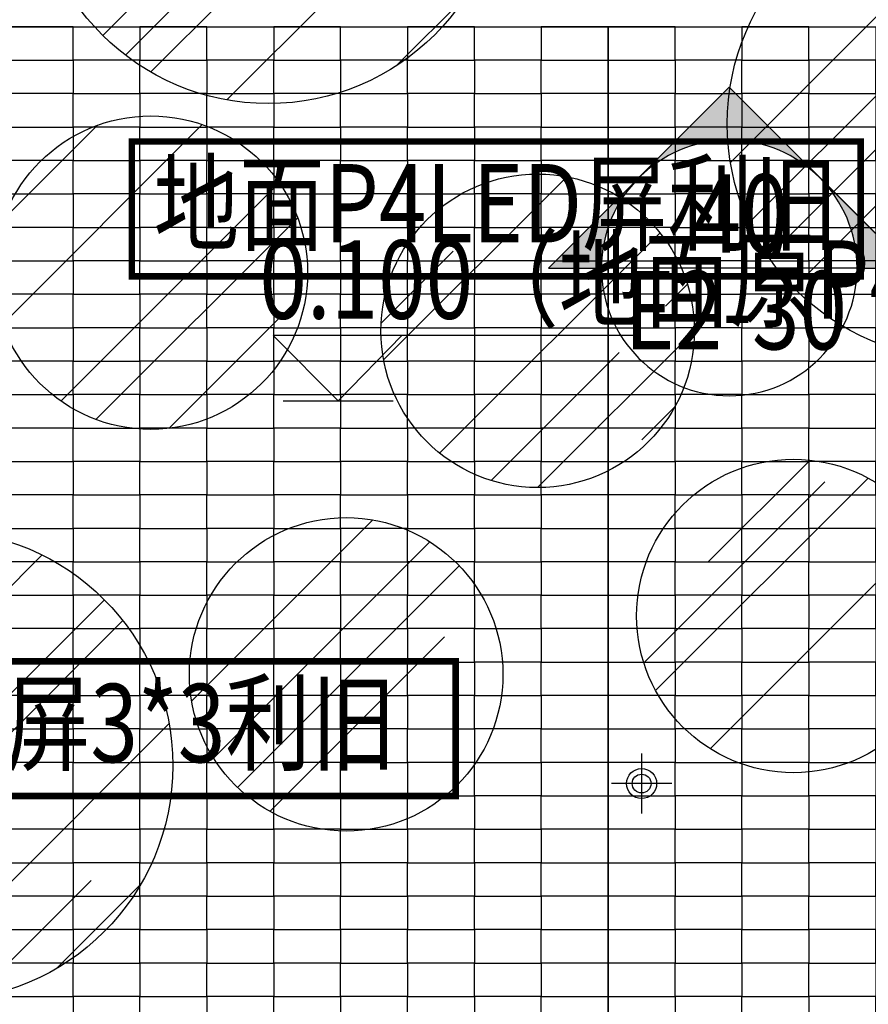
# Model space of a CAD drawing. Units: millimetres. Extents: x 2662 to 1870957, y -142083 to 334009.
# Drawn here: x 35715 to 38963, y 26021 to 29790 of the extents above; entities that cross this region are included whole.
import ezdxf

# ---------------------------------------------------------------- set-up
doc = ezdxf.new("R2010")
doc.units = ezdxf.units.MM
doc.header["$LTSCALE"] = 1000
for name, color, linetype in [('001-展项2', 6, 'Continuous'), ('002-地坪', 5, 'Continuous'), ('002-地面标高', 3, 'Continuous'), ('003-天花', 1, 'Continuous'), ('003-灯具', 6, 'Continuous'), ('004-设备名称', 1, 'Continuous'), ('005-立面索引', 1, 'Continuous')]:
    doc.layers.add(name, color=color, linetype=linetype)
doc.styles.add('宋体', font='txt', dxfattribs={"width": 0.7})

# ---------------------------------------------------------------- blocks, each defined once
blk = doc.blocks.new('ehrthrhrhrh')
at = {"layer": '002-地面标高'}
blk.add_line((612633.4, 852264.6), (613055.2, 852264.6), dxfattribs=at)
blk.add_lwpolyline([(613993.7, 852514), (612596.1, 852514), (612844.3, 852264.6), (613087.5, 852514)], dxfattribs=at)
blk = doc.blocks.new('*U371')
at = {"layer": '005-立面索引'}
h = blk.add_hatch(color=1, dxfattribs=at)
edge = h.paths.add_edge_path()
edge.add_line((0, 691.7), (345.9, 345.9))
edge.add_ellipse((0, 0), major_axis=(345.9, 345.9), ratio=1, start_angle=0, end_angle=90)
edge.add_line((-345.9, 345.9), (0, 691.7))
edge = h.paths.add_edge_path()
edge.add_line((691.7, 0), (489.1, 0))
edge.add_ellipse((0, 0), major_axis=(345.9, 345.9), ratio=1, start_angle=315, end_angle=360)
edge.add_line((345.9, 345.9), (691.7, 0))
edge = h.paths.add_edge_path()
edge.add_ellipse((0, 0), major_axis=(345.9, 345.9), ratio=1, start_angle=90, end_angle=135)
edge.add_line((-489.1, 0), (-691.7, 0))
edge.add_line((-691.7, 0), (-345.9, 345.9))
at = {"layer": '005-立面索引', "color": 1}
blk.add_line((0, 691.7), (-691.7, 0), dxfattribs=at)
blk.add_lwpolyline([(-489.1, 0), (-691.7, 0), (0, 691.7), (691.7, 0), (489.1, 0)], dxfattribs=at)
blk.add_circle((0, 0), 489.1, dxfattribs=at)
blk = doc.blocks.new('小射灯')
at = {"layer": '003-灯具', "color": 8}
for p, q in [((0, 80), (0, -80)), ((80, 0), (-80, 0))]:
    blk.add_line(p, q, dxfattribs=at)
at = {"layer": '003-灯具'}
for radius in [40, 25]:
    blk.add_circle((0, 0), radius, dxfattribs=at)

msp = doc.modelspace()

# ---------------------------------------------------------------- hatches: boundary and pattern name
at = {"layer": '003-天花'}
h = msp.add_hatch(dxfattribs=at)
h.set_pattern_fill('AR-RROOF', color=8, scale=30, angle=45)
edge = h.paths.add_edge_path()
edge.add_arc((38455.1, 31148.8), 900, 0, 360)
edge = h.paths.add_edge_path()
edge.add_arc((40215.7, 30929.8), 600, 0, 360)
edge = h.paths.add_edge_path()
edge.add_arc((42108.2, 31263.3), 900, 0, 360)
edge = h.paths.add_edge_path()
edge.add_arc((41277.9, 29541), 900, 0, 360)
edge = h.paths.add_edge_path()
edge.add_arc((41826.1, 27860.1), 600, 0, 360)
edge = h.paths.add_edge_path()
edge.add_arc((40391.1, 28113.8), 600, 0, 360)
edge = h.paths.add_edge_path()
edge.add_arc((40105.8, 26522.3), 900, 0, 360)
edge = h.paths.add_edge_path()
edge.add_arc((38676.6, 27507.2), 600, 0, 360)
edge = h.paths.add_edge_path()
edge.add_arc((39323.2, 29390.8), 900, 0, 360)
edge = h.paths.add_edge_path()
edge.add_arc((37697.8, 28598.7), 600, 0, 360)
edge = h.paths.add_edge_path()
edge.add_arc((36217.1, 28821.3), 600, 0, 360)
edge = h.paths.add_edge_path()
edge.add_arc((36667.2, 30368.2), 900, 0, 360)
edge = h.paths.add_edge_path()
edge.add_arc((35266.6, 31369.9), 600, 0, 360)
edge = h.paths.add_edge_path()
edge.add_arc((34379.1, 30354.7), 600, 0, 360)
edge = h.paths.add_edge_path()
edge.add_arc((34361.2, 28656.8), 900, 0, 360)
edge = h.paths.add_edge_path()
edge.add_arc((35401.6, 26934.3), 900, 0, 360)
edge = h.paths.add_edge_path()
edge.add_arc((36964.8, 27283.5), 600, 0, 360)

# ---------------------------------------------------------------- linework, layer by layer
at = {"layer": '001-展项2'}
msp.add_lwpolyline([(33060, 30712.8), (34010.3, 29762.5), (42180.6, 29762.5), (43130.9, 30712.8)], dxfattribs=at)
at = {"layer": '002-地坪', "color": 250}
for points in [[(35663.5, 29634.5), (35919.5, 29634.5), (35919.5, 29762.5), (35663.5, 29762.5)], [(36175.5, 29634.5), (35919.5, 29634.5), (35919.5, 29762.5), (36175.5, 29762.5)], [(36175.5, 29634.5), (36431.5, 29634.5), (36431.5, 29762.5), (36175.5, 29762.5)], [(36687.5, 29634.5), (36431.5, 29634.5), (36431.5, 29762.5), (36687.5, 29762.5)], [(36687.5, 29634.5), (36943.5, 29634.5), (36943.5, 29762.5), (36687.5, 29762.5)], [(37199.5, 29634.5), (36943.5, 29634.5), (36943.5, 29762.5), (37199.5, 29762.5)], [(37199.5, 29634.5), (37455.5, 29634.5), (37455.5, 29762.5), (37199.5, 29762.5)], [(37711.5, 29634.5), (37455.5, 29634.5), (37455.5, 29762.5), (37711.5, 29762.5)], [(37711.5, 29634.5), (37967.5, 29634.5), (37967.5, 29762.5), (37711.5, 29762.5)], [(37967.5, 29634.5), (38223.5, 29634.5), (38223.5, 29762.5), (37967.5, 29762.5)], [(38479.5, 29634.5), (38223.5, 29634.5), (38223.5, 29762.5), (38479.5, 29762.5)], [(38479.5, 29634.5), (38735.5, 29634.5), (38735.5, 29762.5), (38479.5, 29762.5)], [(38991.5, 29634.5), (38735.5, 29634.5), (38735.5, 29762.5), (38991.5, 29762.5)], [(35663.5, 29634.5), (35919.5, 29634.5), (35919.5, 29506.5), (35663.5, 29506.5)], [(36175.5, 29634.5), (35919.5, 29634.5), (35919.5, 29506.5), (36175.5, 29506.5)], [(36175.5, 29634.5), (36431.5, 29634.5), (36431.5, 29506.5), (36175.5, 29506.5)], [(36687.5, 29634.5), (36431.5, 29634.5), (36431.5, 29506.5), (36687.5, 29506.5)], [(36687.5, 29634.5), (36943.5, 29634.5), (36943.5, 29506.5), (36687.5, 29506.5)], [(37199.5, 29634.5), (36943.5, 29634.5), (36943.5, 29506.5), (37199.5, 29506.5)], [(37199.5, 29634.5), (37455.5, 29634.5), (37455.5, 29506.5), (37199.5, 29506.5)], [(37711.5, 29634.5), (37455.5, 29634.5), (37455.5, 29506.5), (37711.5, 29506.5)], [(37711.5, 29634.5), (37967.5, 29634.5), (37967.5, 29506.5), (37711.5, 29506.5)], [(37967.5, 29634.5), (38223.5, 29634.5), (38223.5, 29506.5), (37967.5, 29506.5)], [(38479.5, 29634.5), (38223.5, 29634.5), (38223.5, 29506.5), (38479.5, 29506.5)], [(38479.5, 29634.5), (38735.5, 29634.5), (38735.5, 29506.5), (38479.5, 29506.5)], [(38991.5, 29634.5), (38735.5, 29634.5), (38735.5, 29506.5), (38991.5, 29506.5)], [(35663.5, 29378.5), (35919.5, 29378.5), (35919.5, 29506.5), (35663.5, 29506.5)], [(36175.5, 29378.5), (35919.5, 29378.5), (35919.5, 29506.5), (36175.5, 29506.5)], [(36175.5, 29378.5), (36431.5, 29378.5), (36431.5, 29506.5), (36175.5, 29506.5)], [(36687.5, 29378.5), (36431.5, 29378.5), (36431.5, 29506.5), (36687.5, 29506.5)], [(36687.5, 29378.5), (36943.5, 29378.5), (36943.5, 29506.5), (36687.5, 29506.5)], [(37199.5, 29378.5), (36943.5, 29378.5), (36943.5, 29506.5), (37199.5, 29506.5)], [(37199.5, 29378.5), (37455.5, 29378.5), (37455.5, 29506.5), (37199.5, 29506.5)], [(37711.5, 29378.5), (37455.5, 29378.5), (37455.5, 29506.5), (37711.5, 29506.5)], [(37711.5, 29378.5), (37967.5, 29378.5), (37967.5, 29506.5), (37711.5, 29506.5)], [(37967.5, 29378.5), (38223.5, 29378.5), (38223.5, 29506.5), (37967.5, 29506.5)], [(38479.5, 29378.5), (38223.5, 29378.5), (38223.5, 29506.5), (38479.5, 29506.5)], [(38479.5, 29378.5), (38735.5, 29378.5), (38735.5, 29506.5), (38479.5, 29506.5)], [(38991.5, 29378.5), (38735.5, 29378.5), (38735.5, 29506.5), (38991.5, 29506.5)], [(35663.5, 29378.5), (35919.5, 29378.5), (35919.5, 29250.5), (35663.5, 29250.5)], [(36175.5, 29378.5), (35919.5, 29378.5), (35919.5, 29250.5), (36175.5, 29250.5)], [(36175.5, 29378.5), (36431.5, 29378.5), (36431.5, 29250.5), (36175.5, 29250.5)], [(36687.5, 29378.5), (36431.5, 29378.5), (36431.5, 29250.5), (36687.5, 29250.5)], [(36687.5, 29378.5), (36943.5, 29378.5), (36943.5, 29250.5), (36687.5, 29250.5)], [(37199.5, 29378.5), (36943.5, 29378.5), (36943.5, 29250.5), (37199.5, 29250.5)], [(37199.5, 29378.5), (37455.5, 29378.5), (37455.5, 29250.5), (37199.5, 29250.5)], [(37711.5, 29378.5), (37455.5, 29378.5), (37455.5, 29250.5), (37711.5, 29250.5)], [(37711.5, 29378.5), (37967.5, 29378.5), (37967.5, 29250.5), (37711.5, 29250.5)], [(37967.5, 29378.5), (38223.5, 29378.5), (38223.5, 29250.5), (37967.5, 29250.5)], [(38479.5, 29378.5), (38223.5, 29378.5), (38223.5, 29250.5), (38479.5, 29250.5)], [(38479.5, 29378.5), (38735.5, 29378.5), (38735.5, 29250.5), (38479.5, 29250.5)], [(38991.5, 29378.5), (38735.5, 29378.5), (38735.5, 29250.5), (38991.5, 29250.5)], [(35663.5, 29122.5), (35919.5, 29122.5), (35919.5, 29250.5), (35663.5, 29250.5)], [(36175.5, 29122.5), (35919.5, 29122.5), (35919.5, 29250.5), (36175.5, 29250.5)], [(36175.5, 29122.5), (36431.5, 29122.5), (36431.5, 29250.5), (36175.5, 29250.5)], [(36687.5, 29122.5), (36431.5, 29122.5), (36431.5, 29250.5), (36687.5, 29250.5)], [(36687.5, 29122.5), (36943.5, 29122.5), (36943.5, 29250.5), (36687.5, 29250.5)], [(37199.5, 29122.5), (36943.5, 29122.5), (36943.5, 29250.5), (37199.5, 29250.5)], [(37199.5, 29122.5), (37455.5, 29122.5), (37455.5, 29250.5), (37199.5, 29250.5)], [(37711.5, 29122.5), (37455.5, 29122.5), (37455.5, 29250.5), (37711.5, 29250.5)], [(37711.5, 29122.5), (37967.5, 29122.5), (37967.5, 29250.5), (37711.5, 29250.5)], [(37967.5, 29122.5), (38223.5, 29122.5), (38223.5, 29250.5), (37967.5, 29250.5)], [(38479.5, 29122.5), (38223.5, 29122.5), (38223.5, 29250.5), (38479.5, 29250.5)], [(38479.5, 29122.5), (38735.5, 29122.5), (38735.5, 29250.5), (38479.5, 29250.5)], [(38991.5, 29122.5), (38735.5, 29122.5), (38735.5, 29250.5), (38991.5, 29250.5)], [(35663.5, 29122.5), (35919.5, 29122.5), (35919.5, 28994.5), (35663.5, 28994.5)], [(36175.5, 29122.5), (35919.5, 29122.5), (35919.5, 28994.5), (36175.5, 28994.5)], [(36175.5, 29122.5), (36431.5, 29122.5), (36431.5, 28994.5), (36175.5, 28994.5)], [(36687.5, 29122.5), (36431.5, 29122.5), (36431.5, 28994.5), (36687.5, 28994.5)], [(36687.5, 29122.5), (36943.5, 29122.5), (36943.5, 28994.5), (36687.5, 28994.5)], [(37199.5, 29122.5), (36943.5, 29122.5), (36943.5, 28994.5), (37199.5, 28994.5)], [(37199.5, 29122.5), (37455.5, 29122.5), (37455.5, 28994.5), (37199.5, 28994.5)], [(37711.5, 29122.5), (37455.5, 29122.5), (37455.5, 28994.5), (37711.5, 28994.5)], [(37711.5, 29122.5), (37967.5, 29122.5), (37967.5, 28994.5), (37711.5, 28994.5)], [(37967.5, 29122.5), (38223.5, 29122.5), (38223.5, 28994.5), (37967.5, 28994.5)], [(38479.5, 29122.5), (38223.5, 29122.5), (38223.5, 28994.5), (38479.5, 28994.5)], [(38479.5, 29122.5), (38735.5, 29122.5), (38735.5, 28994.5), (38479.5, 28994.5)], [(38991.5, 29122.5), (38735.5, 29122.5), (38735.5, 28994.5), (38991.5, 28994.5)], [(35663.5, 28866.5), (35919.5, 28866.5), (35919.5, 28994.5), (35663.5, 28994.5)], [(36175.5, 28866.5), (35919.5, 28866.5), (35919.5, 28994.5), (36175.5, 28994.5)], [(36175.5, 28866.5), (36431.5, 28866.5), (36431.5, 28994.5), (36175.5, 28994.5)], [(36687.5, 28866.5), (36431.5, 28866.5), (36431.5, 28994.5), (36687.5, 28994.5)], [(36687.5, 28866.5), (36943.5, 28866.5), (36943.5, 28994.5), (36687.5, 28994.5)], [(37199.5, 28866.5), (36943.5, 28866.5), (36943.5, 28994.5), (37199.5, 28994.5)], [(37199.5, 28866.5), (37455.5, 28866.5), (37455.5, 28994.5), (37199.5, 28994.5)], [(37711.5, 28866.5), (37455.5, 28866.5), (37455.5, 28994.5), (37711.5, 28994.5)], [(37711.5, 28866.5), (37967.5, 28866.5), (37967.5, 28994.5), (37711.5, 28994.5)], [(37967.5, 28866.5), (38223.5, 28866.5), (38223.5, 28994.5), (37967.5, 28994.5)], [(38479.5, 28866.5), (38223.5, 28866.5), (38223.5, 28994.5), (38479.5, 28994.5)], [(38479.5, 28866.5), (38735.5, 28866.5), (38735.5, 28994.5), (38479.5, 28994.5)], [(38991.5, 28866.5), (38735.5, 28866.5), (38735.5, 28994.5), (38991.5, 28994.5)], [(35663.5, 28866.5), (35919.5, 28866.5), (35919.5, 28738.5), (35663.5, 28738.5)], [(36175.5, 28866.5), (35919.5, 28866.5), (35919.5, 28738.5), (36175.5, 28738.5)], [(36175.5, 28866.5), (36431.5, 28866.5), (36431.5, 28738.5), (36175.5, 28738.5)], [(36687.5, 28866.5), (36431.5, 28866.5), (36431.5, 28738.5), (36687.5, 28738.5)], [(36687.5, 28866.5), (36943.5, 28866.5), (36943.5, 28738.5), (36687.5, 28738.5)], [(37199.5, 28866.5), (36943.5, 28866.5), (36943.5, 28738.5), (37199.5, 28738.5)], [(37199.5, 28866.5), (37455.5, 28866.5), (37455.5, 28738.5), (37199.5, 28738.5)], [(37711.5, 28866.5), (37455.5, 28866.5), (37455.5, 28738.5), (37711.5, 28738.5)], [(37711.5, 28866.5), (37967.5, 28866.5), (37967.5, 28738.5), (37711.5, 28738.5)], [(37967.5, 28866.5), (38223.5, 28866.5), (38223.5, 28738.5), (37967.5, 28738.5)], [(38479.5, 28866.5), (38223.5, 28866.5), (38223.5, 28738.5), (38479.5, 28738.5)], [(38479.5, 28866.5), (38735.5, 28866.5), (38735.5, 28738.5), (38479.5, 28738.5)], [(38991.5, 28866.5), (38735.5, 28866.5), (38735.5, 28738.5), (38991.5, 28738.5)], [(35663.5, 28610.5), (35919.5, 28610.5), (35919.5, 28738.5), (35663.5, 28738.5)], [(36175.5, 28610.5), (35919.5, 28610.5), (35919.5, 28738.5), (36175.5, 28738.5)], [(36175.5, 28610.5), (36431.5, 28610.5), (36431.5, 28738.5), (36175.5, 28738.5)], [(36687.5, 28610.5), (36431.5, 28610.5), (36431.5, 28738.5), (36687.5, 28738.5)], [(36687.5, 28610.5), (36943.5, 28610.5), (36943.5, 28738.5), (36687.5, 28738.5)], [(37199.5, 28610.5), (36943.5, 28610.5), (36943.5, 28738.5), (37199.5, 28738.5)], [(37199.5, 28610.5), (37455.5, 28610.5), (37455.5, 28738.5), (37199.5, 28738.5)], [(37711.5, 28610.5), (37455.5, 28610.5), (37455.5, 28738.5), (37711.5, 28738.5)], [(37711.5, 28610.5), (37967.5, 28610.5), (37967.5, 28738.5), (37711.5, 28738.5)], [(37967.5, 28610.5), (38223.5, 28610.5), (38223.5, 28738.5), (37967.5, 28738.5)], [(38479.5, 28610.5), (38223.5, 28610.5), (38223.5, 28738.5), (38479.5, 28738.5)], [(38479.5, 28610.5), (38735.5, 28610.5), (38735.5, 28738.5), (38479.5, 28738.5)], [(38991.5, 28610.5), (38735.5, 28610.5), (38735.5, 28738.5), (38991.5, 28738.5)], [(35663.5, 28610.5), (35919.5, 28610.5), (35919.5, 28482.5), (35663.5, 28482.5)], [(36175.5, 28610.5), (35919.5, 28610.5), (35919.5, 28482.5), (36175.5, 28482.5)], [(36175.5, 28610.5), (36431.5, 28610.5), (36431.5, 28482.5), (36175.5, 28482.5)], [(36687.5, 28610.5), (36431.5, 28610.5), (36431.5, 28482.5), (36687.5, 28482.5)], [(36687.5, 28610.5), (36943.5, 28610.5), (36943.5, 28482.5), (36687.5, 28482.5)], [(37199.5, 28610.5), (36943.5, 28610.5), (36943.5, 28482.5), (37199.5, 28482.5)], [(37199.5, 28610.5), (37455.5, 28610.5), (37455.5, 28482.5), (37199.5, 28482.5)], [(37711.5, 28610.5), (37455.5, 28610.5), (37455.5, 28482.5), (37711.5, 28482.5)], [(37711.5, 28610.5), (37967.5, 28610.5), (37967.5, 28482.5), (37711.5, 28482.5)], [(37967.5, 28610.5), (38223.5, 28610.5), (38223.5, 28482.5), (37967.5, 28482.5)], [(38479.5, 28610.5), (38223.5, 28610.5), (38223.5, 28482.5), (38479.5, 28482.5)], [(38479.5, 28610.5), (38735.5, 28610.5), (38735.5, 28482.5), (38479.5, 28482.5)], [(38991.5, 28610.5), (38735.5, 28610.5), (38735.5, 28482.5), (38991.5, 28482.5)], [(35663.5, 28354.5), (35919.5, 28354.5), (35919.5, 28482.5), (35663.5, 28482.5)], [(36175.5, 28354.5), (35919.5, 28354.5), (35919.5, 28482.5), (36175.5, 28482.5)], [(36175.5, 28354.5), (36431.5, 28354.5), (36431.5, 28482.5), (36175.5, 28482.5)], [(36687.5, 28354.5), (36431.5, 28354.5), (36431.5, 28482.5), (36687.5, 28482.5)], [(36687.5, 28354.5), (36943.5, 28354.5), (36943.5, 28482.5), (36687.5, 28482.5)], [(37199.5, 28354.5), (36943.5, 28354.5), (36943.5, 28482.5), (37199.5, 28482.5)], [(37199.5, 28354.5), (37455.5, 28354.5), (37455.5, 28482.5), (37199.5, 28482.5)], [(37711.5, 28354.5), (37455.5, 28354.5), (37455.5, 28482.5), (37711.5, 28482.5)], [(37711.5, 28354.5), (37967.5, 28354.5), (37967.5, 28482.5), (37711.5, 28482.5)], [(37967.5, 28354.5), (38223.5, 28354.5), (38223.5, 28482.5), (37967.5, 28482.5)], [(38479.5, 28354.5), (38223.5, 28354.5), (38223.5, 28482.5), (38479.5, 28482.5)], [(38479.5, 28354.5), (38735.5, 28354.5), (38735.5, 28482.5), (38479.5, 28482.5)], [(38991.5, 28354.5), (38735.5, 28354.5), (38735.5, 28482.5), (38991.5, 28482.5)], [(35663.5, 28354.5), (35919.5, 28354.5), (35919.5, 28226.5), (35663.5, 28226.5)], [(36175.5, 28354.5), (35919.5, 28354.5), (35919.5, 28226.5), (36175.5, 28226.5)], [(36175.5, 28354.5), (36431.5, 28354.5), (36431.5, 28226.5), (36175.5, 28226.5)], [(36687.5, 28354.5), (36431.5, 28354.5), (36431.5, 28226.5), (36687.5, 28226.5)], [(36687.5, 28354.5), (36943.5, 28354.5), (36943.5, 28226.5), (36687.5, 28226.5)], [(37199.5, 28354.5), (36943.5, 28354.5), (36943.5, 28226.5), (37199.5, 28226.5)], [(37199.5, 28354.5), (37455.5, 28354.5), (37455.5, 28226.5), (37199.5, 28226.5)], [(37711.5, 28354.5), (37455.5, 28354.5), (37455.5, 28226.5), (37711.5, 28226.5)], [(37711.5, 28354.5), (37967.5, 28354.5), (37967.5, 28226.5), (37711.5, 28226.5)], [(37967.5, 28354.5), (38223.5, 28354.5), (38223.5, 28226.5), (37967.5, 28226.5)], [(38479.5, 28354.5), (38223.5, 28354.5), (38223.5, 28226.5), (38479.5, 28226.5)], [(38479.5, 28354.5), (38735.5, 28354.5), (38735.5, 28226.5), (38479.5, 28226.5)], [(38991.5, 28354.5), (38735.5, 28354.5), (38735.5, 28226.5), (38991.5, 28226.5)], [(35663.5, 28098.5), (35919.5, 28098.5), (35919.5, 28226.5), (35663.5, 28226.5)], [(36175.5, 28098.5), (35919.5, 28098.5), (35919.5, 28226.5), (36175.5, 28226.5)], [(36175.5, 28098.5), (36431.5, 28098.5), (36431.5, 28226.5), (36175.5, 28226.5)], [(36687.5, 28098.5), (36431.5, 28098.5), (36431.5, 28226.5), (36687.5, 28226.5)], [(36687.5, 28098.5), (36943.5, 28098.5), (36943.5, 28226.5), (36687.5, 28226.5)], [(37199.5, 28098.5), (36943.5, 28098.5), (36943.5, 28226.5), (37199.5, 28226.5)], [(37199.5, 28098.5), (37455.5, 28098.5), (37455.5, 28226.5), (37199.5, 28226.5)], [(37711.5, 28098.5), (37455.5, 28098.5), (37455.5, 28226.5), (37711.5, 28226.5)], [(37711.5, 28098.5), (37967.5, 28098.5), (37967.5, 28226.5), (37711.5, 28226.5)], [(37967.5, 28098.5), (38223.5, 28098.5), (38223.5, 28226.5), (37967.5, 28226.5)], [(38479.5, 28098.5), (38223.5, 28098.5), (38223.5, 28226.5), (38479.5, 28226.5)], [(38479.5, 28098.5), (38735.5, 28098.5), (38735.5, 28226.5), (38479.5, 28226.5)], [(38991.5, 28098.5), (38735.5, 28098.5), (38735.5, 28226.5), (38991.5, 28226.5)], [(35663.5, 28098.5), (35919.5, 28098.5), (35919.5, 27970.5), (35663.5, 27970.5)], [(36175.5, 28098.5), (35919.5, 28098.5), (35919.5, 27970.5), (36175.5, 27970.5)], [(36175.5, 28098.5), (36431.5, 28098.5), (36431.5, 27970.5), (36175.5, 27970.5)], [(36687.5, 28098.5), (36431.5, 28098.5), (36431.5, 27970.5), (36687.5, 27970.5)], [(36687.5, 28098.5), (36943.5, 28098.5), (36943.5, 27970.5), (36687.5, 27970.5)], [(37199.5, 28098.5), (36943.5, 28098.5), (36943.5, 27970.5), (37199.5, 27970.5)], [(37199.5, 28098.5), (37455.5, 28098.5), (37455.5, 27970.5), (37199.5, 27970.5)], [(37711.5, 28098.5), (37455.5, 28098.5), (37455.5, 27970.5), (37711.5, 27970.5)], [(37711.5, 28098.5), (37967.5, 28098.5), (37967.5, 27970.5), (37711.5, 27970.5)], [(37967.5, 28098.5), (38223.5, 28098.5), (38223.5, 27970.5), (37967.5, 27970.5)], [(38479.5, 28098.5), (38223.5, 28098.5), (38223.5, 27970.5), (38479.5, 27970.5)], [(38479.5, 28098.5), (38735.5, 28098.5), (38735.5, 27970.5), (38479.5, 27970.5)], [(38991.5, 28098.5), (38735.5, 28098.5), (38735.5, 27970.5), (38991.5, 27970.5)], [(35663.5, 27842.5), (35919.5, 27842.5), (35919.5, 27970.5), (35663.5, 27970.5)], [(36175.5, 27842.5), (35919.5, 27842.5), (35919.5, 27970.5), (36175.5, 27970.5)], [(36175.5, 27842.5), (36431.5, 27842.5), (36431.5, 27970.5), (36175.5, 27970.5)], [(36687.5, 27842.5), (36431.5, 27842.5), (36431.5, 27970.5), (36687.5, 27970.5)], [(36687.5, 27842.5), (36943.5, 27842.5), (36943.5, 27970.5), (36687.5, 27970.5)], [(37199.5, 27842.5), (36943.5, 27842.5), (36943.5, 27970.5), (37199.5, 27970.5)], [(37199.5, 27842.5), (37455.5, 27842.5), (37455.5, 27970.5), (37199.5, 27970.5)], [(37711.5, 27842.5), (37455.5, 27842.5), (37455.5, 27970.5), (37711.5, 27970.5)], [(37711.5, 27842.5), (37967.5, 27842.5), (37967.5, 27970.5), (37711.5, 27970.5)], [(37967.5, 27842.5), (38223.5, 27842.5), (38223.5, 27970.5), (37967.5, 27970.5)], [(38479.5, 27842.5), (38223.5, 27842.5), (38223.5, 27970.5), (38479.5, 27970.5)], [(38479.5, 27842.5), (38735.5, 27842.5), (38735.5, 27970.5), (38479.5, 27970.5)], [(38991.5, 27842.5), (38735.5, 27842.5), (38735.5, 27970.5), (38991.5, 27970.5)], [(35663.5, 27842.5), (35919.5, 27842.5), (35919.5, 27714.5), (35663.5, 27714.5)], [(36175.5, 27842.5), (35919.5, 27842.5), (35919.5, 27714.5), (36175.5, 27714.5)], [(36175.5, 27842.5), (36431.5, 27842.5), (36431.5, 27714.5), (36175.5, 27714.5)], [(36687.5, 27842.5), (36431.5, 27842.5), (36431.5, 27714.5), (36687.5, 27714.5)], [(36687.5, 27842.5), (36943.5, 27842.5), (36943.5, 27714.5), (36687.5, 27714.5)], [(37199.5, 27842.5), (36943.5, 27842.5), (36943.5, 27714.5), (37199.5, 27714.5)], [(37199.5, 27842.5), (37455.5, 27842.5), (37455.5, 27714.5), (37199.5, 27714.5)], [(37711.5, 27842.5), (37455.5, 27842.5), (37455.5, 27714.5), (37711.5, 27714.5)], [(37711.5, 27842.5), (37967.5, 27842.5), (37967.5, 27714.5), (37711.5, 27714.5)], [(37967.5, 27842.5), (38223.5, 27842.5), (38223.5, 27714.5), (37967.5, 27714.5)], [(38479.5, 27842.5), (38223.5, 27842.5), (38223.5, 27714.5), (38479.5, 27714.5)], [(38479.5, 27842.5), (38735.5, 27842.5), (38735.5, 27714.5), (38479.5, 27714.5)], [(38991.5, 27842.5), (38735.5, 27842.5), (38735.5, 27714.5), (38991.5, 27714.5)], [(35663.5, 27586.5), (35919.5, 27586.5), (35919.5, 27714.5), (35663.5, 27714.5)], [(36175.5, 27586.5), (35919.5, 27586.5), (35919.5, 27714.5), (36175.5, 27714.5)], [(36175.5, 27586.5), (36431.5, 27586.5), (36431.5, 27714.5), (36175.5, 27714.5)], [(36687.5, 27586.5), (36431.5, 27586.5), (36431.5, 27714.5), (36687.5, 27714.5)], [(36687.5, 27586.5), (36943.5, 27586.5), (36943.5, 27714.5), (36687.5, 27714.5)], [(37199.5, 27586.5), (36943.5, 27586.5), (36943.5, 27714.5), (37199.5, 27714.5)], [(37199.5, 27586.5), (37455.5, 27586.5), (37455.5, 27714.5), (37199.5, 27714.5)], [(37711.5, 27586.5), (37455.5, 27586.5), (37455.5, 27714.5), (37711.5, 27714.5)], [(37711.5, 27586.5), (37967.5, 27586.5), (37967.5, 27714.5), (37711.5, 27714.5)], [(37967.5, 27586.5), (38223.5, 27586.5), (38223.5, 27714.5), (37967.5, 27714.5)], [(38479.5, 27586.5), (38223.5, 27586.5), (38223.5, 27714.5), (38479.5, 27714.5)], [(38479.5, 27586.5), (38735.5, 27586.5), (38735.5, 27714.5), (38479.5, 27714.5)], [(38991.5, 27586.5), (38735.5, 27586.5), (38735.5, 27714.5), (38991.5, 27714.5)], [(35663.5, 27586.5), (35919.5, 27586.5), (35919.5, 27458.5), (35663.5, 27458.5)], [(36175.5, 27586.5), (35919.5, 27586.5), (35919.5, 27458.5), (36175.5, 27458.5)], [(36175.5, 27586.5), (36431.5, 27586.5), (36431.5, 27458.5), (36175.5, 27458.5)], [(36687.5, 27586.5), (36431.5, 27586.5), (36431.5, 27458.5), (36687.5, 27458.5)], [(36687.5, 27586.5), (36943.5, 27586.5), (36943.5, 27458.5), (36687.5, 27458.5)], [(37199.5, 27586.5), (36943.5, 27586.5), (36943.5, 27458.5), (37199.5, 27458.5)], [(37199.5, 27586.5), (37455.5, 27586.5), (37455.5, 27458.5), (37199.5, 27458.5)], [(37711.5, 27586.5), (37455.5, 27586.5), (37455.5, 27458.5), (37711.5, 27458.5)], [(37711.5, 27586.5), (37967.5, 27586.5), (37967.5, 27458.5), (37711.5, 27458.5)], [(37967.5, 27586.5), (38223.5, 27586.5), (38223.5, 27458.5), (37967.5, 27458.5)], [(38479.5, 27586.5), (38223.5, 27586.5), (38223.5, 27458.5), (38479.5, 27458.5)], [(38479.5, 27586.5), (38735.5, 27586.5), (38735.5, 27458.5), (38479.5, 27458.5)], [(38991.5, 27586.5), (38735.5, 27586.5), (38735.5, 27458.5), (38991.5, 27458.5)], [(35663.5, 27330.5), (35919.5, 27330.5), (35919.5, 27458.5), (35663.5, 27458.5)], [(36175.5, 27330.5), (35919.5, 27330.5), (35919.5, 27458.5), (36175.5, 27458.5)], [(36175.5, 27330.5), (36431.5, 27330.5), (36431.5, 27458.5), (36175.5, 27458.5)], [(36687.5, 27330.5), (36431.5, 27330.5), (36431.5, 27458.5), (36687.5, 27458.5)], [(36687.5, 27330.5), (36943.5, 27330.5), (36943.5, 27458.5), (36687.5, 27458.5)], [(37199.5, 27330.5), (36943.5, 27330.5), (36943.5, 27458.5), (37199.5, 27458.5)], [(37199.5, 27330.5), (37455.5, 27330.5), (37455.5, 27458.5), (37199.5, 27458.5)], [(37711.5, 27330.5), (37455.5, 27330.5), (37455.5, 27458.5), (37711.5, 27458.5)], [(37711.5, 27330.5), (37967.5, 27330.5), (37967.5, 27458.5), (37711.5, 27458.5)], [(37967.5, 27330.5), (38223.5, 27330.5), (38223.5, 27458.5), (37967.5, 27458.5)], [(38479.5, 27330.5), (38223.5, 27330.5), (38223.5, 27458.5), (38479.5, 27458.5)], [(38479.5, 27330.5), (38735.5, 27330.5), (38735.5, 27458.5), (38479.5, 27458.5)], [(38991.5, 27330.5), (38735.5, 27330.5), (38735.5, 27458.5), (38991.5, 27458.5)], [(35663.5, 27330.5), (35919.5, 27330.5), (35919.5, 27202.5), (35663.5, 27202.5)], [(36175.5, 27330.5), (35919.5, 27330.5), (35919.5, 27202.5), (36175.5, 27202.5)], [(36175.5, 27330.5), (36431.5, 27330.5), (36431.5, 27202.5), (36175.5, 27202.5)], [(36687.5, 27330.5), (36431.5, 27330.5), (36431.5, 27202.5), (36687.5, 27202.5)], [(36687.5, 27330.5), (36943.5, 27330.5), (36943.5, 27202.5), (36687.5, 27202.5)], [(37199.5, 27330.5), (36943.5, 27330.5), (36943.5, 27202.5), (37199.5, 27202.5)], [(37199.5, 27330.5), (37455.5, 27330.5), (37455.5, 27202.5), (37199.5, 27202.5)], [(37711.5, 27330.5), (37455.5, 27330.5), (37455.5, 27202.5), (37711.5, 27202.5)], [(37711.5, 27330.5), (37967.5, 27330.5), (37967.5, 27202.5), (37711.5, 27202.5)], [(37967.5, 27330.5), (38223.5, 27330.5), (38223.5, 27202.5), (37967.5, 27202.5)], [(38479.5, 27330.5), (38223.5, 27330.5), (38223.5, 27202.5), (38479.5, 27202.5)], [(38479.5, 27330.5), (38735.5, 27330.5), (38735.5, 27202.5), (38479.5, 27202.5)], [(38991.5, 27330.5), (38735.5, 27330.5), (38735.5, 27202.5), (38991.5, 27202.5)], [(35663.5, 27074.5), (35919.5, 27074.5), (35919.5, 27202.5), (35663.5, 27202.5)], [(36175.5, 27074.5), (35919.5, 27074.5), (35919.5, 27202.5), (36175.5, 27202.5)], [(36175.5, 27074.5), (36431.5, 27074.5), (36431.5, 27202.5), (36175.5, 27202.5)], [(36687.5, 27074.5), (36431.5, 27074.5), (36431.5, 27202.5), (36687.5, 27202.5)], [(36687.5, 27074.5), (36943.5, 27074.5), (36943.5, 27202.5), (36687.5, 27202.5)], [(37199.5, 27074.5), (36943.5, 27074.5), (36943.5, 27202.5), (37199.5, 27202.5)], [(37199.5, 27074.5), (37455.5, 27074.5), (37455.5, 27202.5), (37199.5, 27202.5)], [(37711.5, 27074.5), (37455.5, 27074.5), (37455.5, 27202.5), (37711.5, 27202.5)], [(37711.5, 27074.5), (37967.5, 27074.5), (37967.5, 27202.5), (37711.5, 27202.5)], [(37967.5, 27074.5), (38223.5, 27074.5), (38223.5, 27202.5), (37967.5, 27202.5)], [(38479.5, 27074.5), (38223.5, 27074.5), (38223.5, 27202.5), (38479.5, 27202.5)], [(38479.5, 27074.5), (38735.5, 27074.5), (38735.5, 27202.5), (38479.5, 27202.5)], [(38991.5, 27074.5), (38735.5, 27074.5), (38735.5, 27202.5), (38991.5, 27202.5)], [(35663.5, 27074.5), (35919.5, 27074.5), (35919.5, 26946.5), (35663.5, 26946.5)], [(36175.5, 27074.5), (35919.5, 27074.5), (35919.5, 26946.5), (36175.5, 26946.5)], [(36175.5, 27074.5), (36431.5, 27074.5), (36431.5, 26946.5), (36175.5, 26946.5)], [(36687.5, 27074.5), (36431.5, 27074.5), (36431.5, 26946.5), (36687.5, 26946.5)], [(36687.5, 27074.5), (36943.5, 27074.5), (36943.5, 26946.5), (36687.5, 26946.5)], [(37199.5, 27074.5), (36943.5, 27074.5), (36943.5, 26946.5), (37199.5, 26946.5)], [(37199.5, 27074.5), (37455.5, 27074.5), (37455.5, 26946.5), (37199.5, 26946.5)], [(37711.5, 27074.5), (37455.5, 27074.5), (37455.5, 26946.5), (37711.5, 26946.5)], [(37711.5, 27074.5), (37967.5, 27074.5), (37967.5, 26946.5), (37711.5, 26946.5)], [(37967.5, 27074.5), (38223.5, 27074.5), (38223.5, 26946.5), (37967.5, 26946.5)], [(38479.5, 27074.5), (38223.5, 27074.5), (38223.5, 26946.5), (38479.5, 26946.5)], [(38479.5, 27074.5), (38735.5, 27074.5), (38735.5, 26946.5), (38479.5, 26946.5)], [(38991.5, 27074.5), (38735.5, 27074.5), (38735.5, 26946.5), (38991.5, 26946.5)], [(35663.5, 26818.5), (35919.5, 26818.5), (35919.5, 26946.5), (35663.5, 26946.5)], [(36175.5, 26818.5), (35919.5, 26818.5), (35919.5, 26946.5), (36175.5, 26946.5)], [(36175.5, 26818.5), (36431.5, 26818.5), (36431.5, 26946.5), (36175.5, 26946.5)], [(36687.5, 26818.5), (36431.5, 26818.5), (36431.5, 26946.5), (36687.5, 26946.5)], [(36687.5, 26818.5), (36943.5, 26818.5), (36943.5, 26946.5), (36687.5, 26946.5)], [(37199.5, 26818.5), (36943.5, 26818.5), (36943.5, 26946.5), (37199.5, 26946.5)], [(37199.5, 26818.5), (37455.5, 26818.5), (37455.5, 26946.5), (37199.5, 26946.5)], [(37711.5, 26818.5), (37455.5, 26818.5), (37455.5, 26946.5), (37711.5, 26946.5)], [(37711.5, 26818.5), (37967.5, 26818.5), (37967.5, 26946.5), (37711.5, 26946.5)], [(37967.5, 26818.5), (38223.5, 26818.5), (38223.5, 26946.5), (37967.5, 26946.5)], [(38479.5, 26818.5), (38223.5, 26818.5), (38223.5, 26946.5), (38479.5, 26946.5)], [(38479.5, 26818.5), (38735.5, 26818.5), (38735.5, 26946.5), (38479.5, 26946.5)], [(38991.5, 26818.5), (38735.5, 26818.5), (38735.5, 26946.5), (38991.5, 26946.5)], [(35663.5, 26818.5), (35919.5, 26818.5), (35919.5, 26690.5), (35663.5, 26690.5)], [(36175.5, 26818.5), (35919.5, 26818.5), (35919.5, 26690.5), (36175.5, 26690.5)], [(36175.5, 26818.5), (36431.5, 26818.5), (36431.5, 26690.5), (36175.5, 26690.5)], [(36687.5, 26818.5), (36431.5, 26818.5), (36431.5, 26690.5), (36687.5, 26690.5)], [(36687.5, 26818.5), (36943.5, 26818.5), (36943.5, 26690.5), (36687.5, 26690.5)], [(37199.5, 26818.5), (36943.5, 26818.5), (36943.5, 26690.5), (37199.5, 26690.5)], [(37199.5, 26818.5), (37455.5, 26818.5), (37455.5, 26690.5), (37199.5, 26690.5)], [(37711.5, 26818.5), (37455.5, 26818.5), (37455.5, 26690.5), (37711.5, 26690.5)], [(37711.5, 26818.5), (37967.5, 26818.5), (37967.5, 26690.5), (37711.5, 26690.5)], [(37967.5, 26818.5), (38223.5, 26818.5), (38223.5, 26690.5), (37967.5, 26690.5)], [(38479.5, 26818.5), (38223.5, 26818.5), (38223.5, 26690.5), (38479.5, 26690.5)], [(38479.5, 26818.5), (38735.5, 26818.5), (38735.5, 26690.5), (38479.5, 26690.5)], [(38991.5, 26818.5), (38735.5, 26818.5), (38735.5, 26690.5), (38991.5, 26690.5)], [(35663.5, 26562.5), (35919.5, 26562.5), (35919.5, 26690.5), (35663.5, 26690.5)], [(36175.5, 26562.5), (35919.5, 26562.5), (35919.5, 26690.5), (36175.5, 26690.5)], [(36175.5, 26562.5), (36431.5, 26562.5), (36431.5, 26690.5), (36175.5, 26690.5)], [(36687.5, 26562.5), (36431.5, 26562.5), (36431.5, 26690.5), (36687.5, 26690.5)], [(36687.5, 26562.5), (36943.5, 26562.5), (36943.5, 26690.5), (36687.5, 26690.5)], [(37199.5, 26562.5), (36943.5, 26562.5), (36943.5, 26690.5), (37199.5, 26690.5)], [(37199.5, 26562.5), (37455.5, 26562.5), (37455.5, 26690.5), (37199.5, 26690.5)], [(37711.5, 26562.5), (37455.5, 26562.5), (37455.5, 26690.5), (37711.5, 26690.5)], [(37711.5, 26562.5), (37967.5, 26562.5), (37967.5, 26690.5), (37711.5, 26690.5)], [(37967.5, 26562.5), (38223.5, 26562.5), (38223.5, 26690.5), (37967.5, 26690.5)], [(38479.5, 26562.5), (38223.5, 26562.5), (38223.5, 26690.5), (38479.5, 26690.5)], [(38479.5, 26562.5), (38735.5, 26562.5), (38735.5, 26690.5), (38479.5, 26690.5)], [(38991.5, 26562.5), (38735.5, 26562.5), (38735.5, 26690.5), (38991.5, 26690.5)], [(35663.5, 26562.5), (35919.5, 26562.5), (35919.5, 26434.5), (35663.5, 26434.5)], [(36175.5, 26562.5), (35919.5, 26562.5), (35919.5, 26434.5), (36175.5, 26434.5)], [(36175.5, 26562.5), (36431.5, 26562.5), (36431.5, 26434.5), (36175.5, 26434.5)], [(36687.5, 26562.5), (36431.5, 26562.5), (36431.5, 26434.5), (36687.5, 26434.5)], [(36687.5, 26562.5), (36943.5, 26562.5), (36943.5, 26434.5), (36687.5, 26434.5)], [(37199.5, 26562.5), (36943.5, 26562.5), (36943.5, 26434.5), (37199.5, 26434.5)], [(37199.5, 26562.5), (37455.5, 26562.5), (37455.5, 26434.5), (37199.5, 26434.5)], [(37711.5, 26562.5), (37455.5, 26562.5), (37455.5, 26434.5), (37711.5, 26434.5)], [(37711.5, 26562.5), (37967.5, 26562.5), (37967.5, 26434.5), (37711.5, 26434.5)], [(37967.5, 26562.5), (38223.5, 26562.5), (38223.5, 26434.5), (37967.5, 26434.5)], [(38479.5, 26562.5), (38223.5, 26562.5), (38223.5, 26434.5), (38479.5, 26434.5)], [(38479.5, 26562.5), (38735.5, 26562.5), (38735.5, 26434.5), (38479.5, 26434.5)], [(38991.5, 26562.5), (38735.5, 26562.5), (38735.5, 26434.5), (38991.5, 26434.5)], [(35663.5, 26306.5), (35919.5, 26306.5), (35919.5, 26434.5), (35663.5, 26434.5)], [(36175.5, 26306.5), (35919.5, 26306.5), (35919.5, 26434.5), (36175.5, 26434.5)], [(36175.5, 26306.5), (36431.5, 26306.5), (36431.5, 26434.5), (36175.5, 26434.5)], [(36687.5, 26306.5), (36431.5, 26306.5), (36431.5, 26434.5), (36687.5, 26434.5)], [(36687.5, 26306.5), (36943.5, 26306.5), (36943.5, 26434.5), (36687.5, 26434.5)], [(37199.5, 26306.5), (36943.5, 26306.5), (36943.5, 26434.5), (37199.5, 26434.5)], [(37199.5, 26306.5), (37455.5, 26306.5), (37455.5, 26434.5), (37199.5, 26434.5)], [(37711.5, 26306.5), (37455.5, 26306.5), (37455.5, 26434.5), (37711.5, 26434.5)], [(37711.5, 26306.5), (37967.5, 26306.5), (37967.5, 26434.5), (37711.5, 26434.5)], [(37967.5, 26306.5), (38223.5, 26306.5), (38223.5, 26434.5), (37967.5, 26434.5)], [(38479.5, 26306.5), (38223.5, 26306.5), (38223.5, 26434.5), (38479.5, 26434.5)], [(38479.5, 26306.5), (38735.5, 26306.5), (38735.5, 26434.5), (38479.5, 26434.5)], [(38991.5, 26306.5), (38735.5, 26306.5), (38735.5, 26434.5), (38991.5, 26434.5)], [(35663.5, 26306.5), (35919.5, 26306.5), (35919.5, 26178.5), (35663.5, 26178.5)], [(36175.5, 26306.5), (35919.5, 26306.5), (35919.5, 26178.5), (36175.5, 26178.5)], [(36175.5, 26306.5), (36431.5, 26306.5), (36431.5, 26178.5), (36175.5, 26178.5)], [(36687.5, 26306.5), (36431.5, 26306.5), (36431.5, 26178.5), (36687.5, 26178.5)], [(36687.5, 26306.5), (36943.5, 26306.5), (36943.5, 26178.5), (36687.5, 26178.5)], [(37199.5, 26306.5), (36943.5, 26306.5), (36943.5, 26178.5), (37199.5, 26178.5)], [(37199.5, 26306.5), (37455.5, 26306.5), (37455.5, 26178.5), (37199.5, 26178.5)], [(37711.5, 26306.5), (37455.5, 26306.5), (37455.5, 26178.5), (37711.5, 26178.5)], [(37711.5, 26306.5), (37967.5, 26306.5), (37967.5, 26178.5), (37711.5, 26178.5)], [(37967.5, 26306.5), (38223.5, 26306.5), (38223.5, 26178.5), (37967.5, 26178.5)], [(38479.5, 26306.5), (38223.5, 26306.5), (38223.5, 26178.5), (38479.5, 26178.5)], [(38479.5, 26306.5), (38735.5, 26306.5), (38735.5, 26178.5), (38479.5, 26178.5)], [(38991.5, 26306.5), (38735.5, 26306.5), (38735.5, 26178.5), (38991.5, 26178.5)], [(35663.5, 26050.5), (35919.5, 26050.5), (35919.5, 26178.5), (35663.5, 26178.5)], [(36175.5, 26050.5), (35919.5, 26050.5), (35919.5, 26178.5), (36175.5, 26178.5)], [(36175.5, 26050.5), (36431.5, 26050.5), (36431.5, 26178.5), (36175.5, 26178.5)], [(36687.5, 26050.5), (36431.5, 26050.5), (36431.5, 26178.5), (36687.5, 26178.5)], [(36687.5, 26050.5), (36943.5, 26050.5), (36943.5, 26178.5), (36687.5, 26178.5)], [(37199.5, 26050.5), (36943.5, 26050.5), (36943.5, 26178.5), (37199.5, 26178.5)], [(37199.5, 26050.5), (37455.5, 26050.5), (37455.5, 26178.5), (37199.5, 26178.5)], [(37711.5, 26050.5), (37455.5, 26050.5), (37455.5, 26178.5), (37711.5, 26178.5)], [(37711.5, 26050.5), (37967.5, 26050.5), (37967.5, 26178.5), (37711.5, 26178.5)], [(37967.5, 26050.5), (38223.5, 26050.5), (38223.5, 26178.5), (37967.5, 26178.5)], [(38479.5, 26050.5), (38223.5, 26050.5), (38223.5, 26178.5), (38479.5, 26178.5)], [(38479.5, 26050.5), (38735.5, 26050.5), (38735.5, 26178.5), (38479.5, 26178.5)], [(38991.5, 26050.5), (38735.5, 26050.5), (38735.5, 26178.5), (38991.5, 26178.5)], [(35663.5, 26050.5), (35919.5, 26050.5), (35919.5, 25922.5), (35663.5, 25922.5)], [(36175.5, 26050.5), (35919.5, 26050.5), (35919.5, 25922.5), (36175.5, 25922.5)], [(36175.5, 26050.5), (36431.5, 26050.5), (36431.5, 25922.5), (36175.5, 25922.5)], [(36687.5, 26050.5), (36431.5, 26050.5), (36431.5, 25922.5), (36687.5, 25922.5)], [(36687.5, 26050.5), (36943.5, 26050.5), (36943.5, 25922.5), (36687.5, 25922.5)], [(37199.5, 26050.5), (36943.5, 26050.5), (36943.5, 25922.5), (37199.5, 25922.5)], [(37199.5, 26050.5), (37455.5, 26050.5), (37455.5, 25922.5), (37199.5, 25922.5)], [(37711.5, 26050.5), (37455.5, 26050.5), (37455.5, 25922.5), (37711.5, 25922.5)], [(37711.5, 26050.5), (37967.5, 26050.5), (37967.5, 25922.5), (37711.5, 25922.5)], [(37967.5, 26050.5), (38223.5, 26050.5), (38223.5, 25922.5), (37967.5, 25922.5)], [(38479.5, 26050.5), (38223.5, 26050.5), (38223.5, 25922.5), (38479.5, 25922.5)], [(38479.5, 26050.5), (38735.5, 26050.5), (38735.5, 25922.5), (38479.5, 25922.5)], [(38991.5, 26050.5), (38735.5, 26050.5), (38735.5, 25922.5), (38991.5, 25922.5)]]:
    msp.add_lwpolyline(points, close=True, dxfattribs=at)
at = {"layer": '003-天花', "color": 8}
for centre, radius in [((36667.2, 30368.2), 900), ((39323.2, 29390.8), 900), ((36217.1, 28821.3), 600), ((37697.8, 28598.7), 600), ((38676.6, 27507.2), 600), ((36964.8, 27283.5), 600), ((35401.6, 26934.3), 900)]:
    msp.add_circle(centre, radius, dxfattribs=at)
at = {"layer": '004-设备名称', "const_width": 25}
for points in [[(38933.7, 28807.5), (36144.3, 28807.5), (36144.3, 29323.4), (38933.7, 29323.4)], [(37383.8, 26817.6), (34229.5, 26817.6), (34229.5, 27333.5), (37383.8, 27333.5)]]:
    msp.add_lwpolyline(points, close=True, dxfattribs=at)
at = {"layer": '005-立面索引', "color": 1}
msp.add_line((38920.3, 28839), (37942, 28839), dxfattribs=at)
at = {"layer": 'Defpoints', "color": 0, "linetype": 'ByBlock'}
msp.add_lwpolyline([(33060, 30712.8), (34010.3, 29762.5), (42180.6, 29762.5), (43130.9, 30712.8), (43130.9, 27854.4), (40539.1, 25262.5), (35651.9, 25262.5), (33060, 27854.4)], close=True, dxfattribs=at)

# ---------------------------------------------------------------- block references
at = {"layer": '002-地面标高'}
msp.add_blockref('ehrthrhrhrh', (-575910.2, -823933.6), dxfattribs=at)
at = {"layer": '003-灯具', "color": 3, "xscale": 1.440376388985896, "yscale": 1.440376388985896, "zscale": 1.440376388985896}
msp.add_blockref('小射灯', (38095.5, 26865.6), dxfattribs=at)
at = {"layer": '005-立面索引', "xscale": -1}
msp.add_blockref('*U371', (38431.1, 28839), dxfattribs=at)

# ---------------------------------------------------------------- texts
at = {"layer": '002-地面标高', "style": '宋体', "width": 0.8}
msp.add_text('0.100（地面原P4LED屏利旧）', height=300, dxfattribs=at).set_placement((36632.9, 28644.9, -89.5))
at = {"layer": '004-设备名称', "style": '宋体', "width": 0.8}
for s, p in [('地面P4LED屏利旧', (36227.8, 28936.9)), ('55寸拼接屏3*3利旧', (34313.1, 26947.1))]:
    msp.add_text(s, height=300, dxfattribs=at).set_placement(p)
at = {"layer": '005-立面索引', "color": 3, "style": '宋体', "width": 0.8}
for s, p in [('40', (38293.7, 28897.6)), ('E2-30', (38029.9, 28527.7))]:
    msp.add_text(s, height=300, dxfattribs=at).set_placement(p)

doc.saveas('drawing.dxf')
